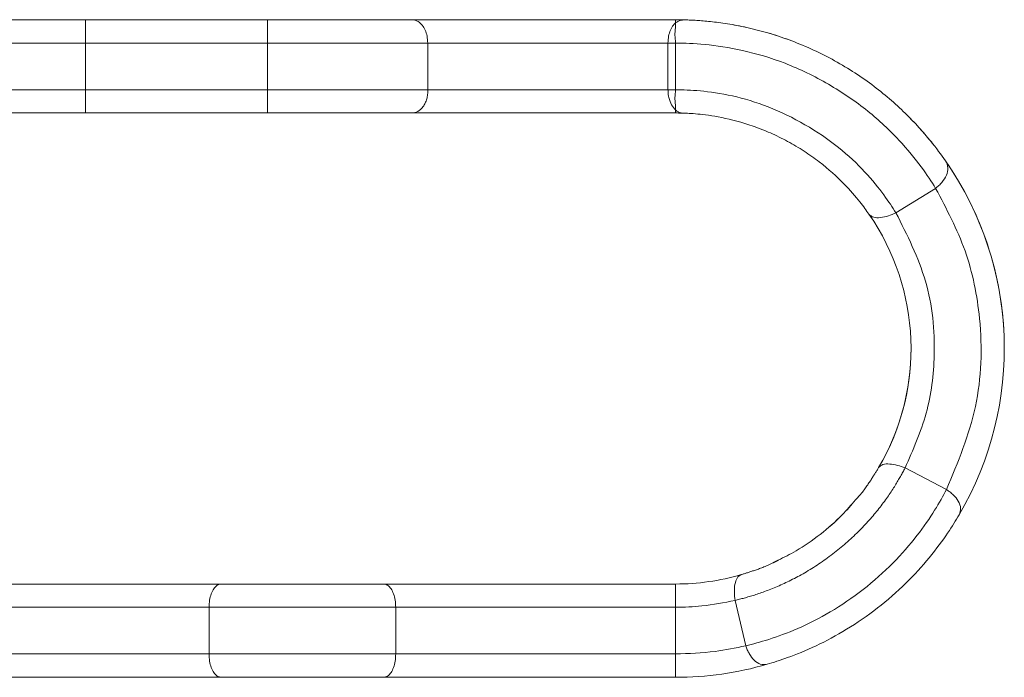
# Model space of a CAD drawing. Units: millimetres. Extents: x 138 to 269, y 83 to 281.
# Drawn here: x 181 to 202, y 162 to 176 of the extents above; entities that cross this region are included whole.
import ezdxf

# ---------------------------------------------------------------- set-up
doc = ezdxf.new("R2010")
doc.units = ezdxf.units.MM
doc.linetypes.add('PHANTOM', pattern=[12.7, 6.35, -1.27, 1.27, -1.27, 1.27, -1.27])

msp = doc.modelspace()

# ---------------------------------------------------------------- linework, layer by layer
at = {"color": 7, "linetype": 'Continuous', "lineweight": 15}
for p, q in [((182.129, 176.499), (186.031, 176.499)), ((189.123, 176.499), (194.781, 176.499)), ((194.781, 176.499), (194.781, 176.499)), ((189.468, 175.999), (189.468, 174.999)), ((194.619, 175.999), (194.619, 174.999)), ((194.781, 175.999), (194.781, 174.999)), ((186.031, 174.499), (182.129, 174.499)), ((194.781, 174.499), (189.123, 174.499)), ((200.357, 172.884), (199.505, 172.36)), ((200.59, 166.428), (199.702, 166.89)), ((179.748, 164.403), (185.049, 164.403)), ((185.049, 164.403), (179.781, 164.403)), ((188.513, 164.403), (194.781, 164.403)), ((194.781, 164.403), (188.513, 164.403)), ((196.285, 163.078), (196.056, 164.051)), ((184.781, 162.903), (184.781, 163.903)), ((188.781, 162.903), (188.781, 163.903)), ((185.049, 162.403), (176.217, 162.403)), ((194.781, 162.403), (188.513, 162.403))]:
    msp.add_line(p, q, dxfattribs=at)
at = {"color": 8, "linetype": 'PHANTOM', "lineweight": 0}
for p, q in [((182.129, 175.999), (182.129, 176.499)), ((186.031, 175.999), (186.031, 176.499)), ((194.781, 176.432), (194.781, 176.499)), ((182.129, 175.999), (178.476, 175.999)), ((182.129, 175.999), (182.129, 174.999)), ((186.031, 175.999), (182.129, 175.999)), ((189.468, 175.999), (186.031, 175.999)), ((186.031, 175.999), (186.031, 174.999)), ((194.619, 175.999), (189.468, 175.999)), ((178.476, 174.999), (182.129, 174.999)), ((182.129, 174.499), (182.129, 174.999)), ((182.129, 174.999), (186.031, 174.999)), ((186.031, 174.999), (189.468, 174.999)), ((186.031, 174.499), (186.031, 174.999)), ((189.468, 174.999), (194.619, 174.999)), ((194.781, 174.499), (194.781, 174.566)), ((194.781, 164.403), (194.781, 164.403)), ((194.781, 164.403), (194.781, 163.903)), ((184.781, 163.903), (179.706, 163.903)), ((188.781, 163.903), (184.781, 163.903)), ((194.781, 163.903), (188.781, 163.903)), ((194.781, 162.903), (194.781, 163.903)), ((179.51, 162.903), (184.781, 162.903)), ((184.781, 162.903), (188.781, 162.903)), ((188.781, 162.903), (194.781, 162.903)), ((194.781, 162.903), (194.781, 162.403))]:
    msp.add_line(p, q, dxfattribs=at)
at = {"color": 7, "linetype": 'Continuous', "lineweight": 15}
for radius, start, end in [(7.048, 329.6017, 34.7833), (7.048, 360, 34.7833), (5.048, 329.6017, 34.7833), (5.048, 329.6017, 360), (5.048, 270, 286.1878), (5.048, 270, 286.1878), (7.048, 270, 286.1878)]:
    msp.add_arc((194.781, 169.451), radius, start, end, dxfattribs=at)
for points, knots in [([(179.873, 176.499), (179.897, 176.499), (180.217, 176.499), (181.003, 176.499), (181.753, 176.499), (182.129, 176.499)], [0, 0, 0, 0, 0.03961, 0.519804, 1, 1, 1, 1]), ([(186.031, 176.499), (186.413, 176.499), (187.177, 176.499), (188.105, 176.499), (188.778, 176.499), (189.008, 176.499), (189.123, 176.499)], [0, 0, 0, 0, 0.279757, 0.559513, 0.779755, 1, 1, 1, 1]), ([(189.468, 175.999), (189.465, 176.048), (189.46, 176.147), (189.416, 176.28), (189.35, 176.391), (189.253, 176.476), (189.171, 176.499), (189.124, 176.499), (189.123, 176.499)], [0, 0, 0, 0, 0.1697902, 0.3391849, 0.5184655, 0.7254489, 0.9947255, 1, 1, 1, 1]), ([(194.781, 176.499), (194.818, 176.499), (194.885, 176.498), (194.952, 176.497), (194.981, 176.496)], [0, 0, 0, 0, 0.5599977, 1, 1, 1, 1]), ([(194.981, 176.496), (194.944, 176.497), (194.877, 176.499), (194.81, 176.499), (194.781, 176.499)], [0, 0, 0, 0, 0.559997, 1, 1, 1, 1]), ([(194.781, 176.432), (194.814, 176.451), (194.881, 176.49), (194.948, 176.494), (194.981, 176.496)], [0, 0, 0, 0, 0.499562, 1, 1, 1, 1]), ([(200.57, 173.472), (200.474, 173.605), (200.284, 173.872), (199.731, 174.496), (199.01, 175.118), (198.148, 175.672), (197.213, 176.091), (196.297, 176.354), (195.473, 176.476), (195.145, 176.489), (194.981, 176.496)], [0, 0, 0, 0, 0.124877, 0.249871, 0.374925, 0.5, 0.625075, 0.750129, 0.875123, 1, 1, 1, 1]), ([(194.619, 175.999), (194.622, 176.049), (194.627, 176.148), (194.67, 176.281), (194.723, 176.376), (194.765, 176.416), (194.781, 176.432)], [0, 0, 0, 0, 0.268625, 0.536657, 0.819626, 1, 1, 1, 1]), ([(194.781, 175.999), (194.775, 176.057), (194.764, 176.172), (194.775, 176.302), (194.786, 176.389), (194.783, 176.417), (194.781, 176.432)], [0, 0, 0, 0, 0.250727, 0.493552, 0.739931, 1, 1, 1, 1]), ([(200.357, 172.884), (200.266, 173.027), (200.082, 173.316), (199.587, 173.924), (198.92, 174.558), (198.072, 175.136), (197.137, 175.59), (196.214, 175.86), (195.378, 175.987), (194.979, 175.995), (194.781, 175.999)], [0, 0, 0, 0, 0.120705, 0.242548, 0.368596, 0.498605, 0.628811, 0.7555, 0.878453, 1, 1, 1, 1]), ([(189.123, 174.499), (189.168, 174.505), (189.256, 174.518), (189.357, 174.61), (189.416, 174.711), (189.449, 174.799), (189.468, 174.896), (189.468, 174.965), (189.468, 174.999)], [0, 0, 0, 0, 0.263112, 0.515607, 0.638876, 0.7603, 0.880443, 1, 1, 1, 1]), ([(194.781, 174.566), (194.751, 174.598), (194.691, 174.662), (194.636, 174.811), (194.62, 174.931), (194.619, 174.989), (194.619, 174.999)], [0, 0, 0, 0, 0.341034, 0.684, 0.946497, 1, 1, 1, 1]), ([(194.781, 174.566), (194.783, 174.58), (194.786, 174.609), (194.775, 174.696), (194.764, 174.825), (194.775, 174.94), (194.781, 174.999)], [0, 0, 0, 0, 0.260061, 0.506431, 0.749255, 1, 1, 1, 1]), ([(194.781, 174.999), (194.946, 174.995), (195.275, 174.989), (195.977, 174.887), (196.77, 174.655), (197.569, 174.265), (198.295, 173.772), (198.868, 173.226), (199.277, 172.717), (199.429, 172.479), (199.505, 172.36)], [0, 0, 0, 0, 0.126789, 0.252265, 0.374487, 0.498495, 0.622795, 0.745708, 0.872345, 1, 1, 1, 1]), ([(182.129, 174.499), (181.645, 174.499), (180.678, 174.499), (179.474, 174.499), (178.561, 174.499), (178.2, 174.499), (178.02, 174.499)], [0, 0, 0, 0, 0.279796, 0.559592, 0.779796, 1, 1, 1, 1]), ([(189.123, 174.499), (188.969, 174.499), (188.66, 174.499), (187.832, 174.499), (186.931, 174.499), (186.331, 174.499), (186.031, 174.499)], [0, 0, 0, 0, 0.279757, 0.559513, 0.779755, 1, 1, 1, 1]), ([(194.924, 174.497), (194.896, 174.501), (194.846, 174.509), (194.801, 174.549), (194.781, 174.566)], [0, 0, 0, 0, 0.571212, 1, 1, 1, 1]), ([(194.924, 174.497), (194.898, 174.497), (194.85, 174.499), (194.802, 174.499), (194.781, 174.499)], [0, 0, 0, 0, 0.559995, 1, 1, 1, 1]), ([(198.927, 172.331), (198.871, 172.41), (198.759, 172.568), (198.412, 172.977), (197.975, 173.375), (197.542, 173.683), (197.186, 173.895), (196.814, 174.077), (196.319, 174.271), (195.747, 174.419), (195.215, 174.486), (195.021, 174.493), (194.924, 174.497)], [0, 0, 0, 0, 0.125058, 0.250004, 0.374754, 0.437735, 0.5, 0.562258, 0.625246, 0.749996, 0.874942, 1, 1, 1, 1]), ([(200.357, 172.884), (200.381, 172.904), (200.429, 172.944), (200.516, 173.038), (200.6, 173.17), (200.637, 173.333), (200.593, 173.424), (200.57, 173.472)], [0, 0, 0, 0, 0.105129, 0.2144749, 0.4481938, 0.7085451, 1, 1, 1, 1]), ([(200.59, 166.428), (200.834, 167.012), (201.323, 168.18), (201.373, 169.965), (201.054, 171.566), (200.589, 172.445), (200.357, 172.884)], [0, 0, 0, 0, 0.279836, 0.559672, 0.779836, 1, 1, 1, 1]), ([(198.927, 172.331), (198.956, 172.304), (199.012, 172.252), (199.165, 172.25), (199.337, 172.285), (199.451, 172.336), (199.505, 172.36)], [0, 0, 0, 0, 0.2914199, 0.5537841, 0.7890741, 1, 1, 1, 1]), ([(199.505, 172.36), (199.748, 171.881), (200.232, 170.924), (200.383, 169.419), (200.211, 168.046), (199.872, 167.275), (199.702, 166.89)], [0, 0, 0, 0, 0.279837, 0.559672, 0.779836, 1, 1, 1, 1]), ([(199.135, 166.897), (199.161, 166.923), (199.21, 166.974), (199.36, 166.981), (199.531, 166.955), (199.647, 166.911), (199.702, 166.89)], [0, 0, 0, 0, 0.290373, 0.552528, 0.788254, 1, 1, 1, 1]), ([(196.285, 163.078), (196.441, 163.118), (196.754, 163.197), (197.4, 163.435), (198.104, 163.787), (198.812, 164.272), (199.456, 164.84), (199.97, 165.436), (200.36, 166.003), (200.513, 166.287), (200.59, 166.428)], [0, 0, 0, 0, 0.1213307, 0.2438899, 0.3702928, 0.5, 0.629707, 0.7561096, 0.8786692, 1, 1, 1, 1]), ([(200.59, 166.428), (200.615, 166.411), (200.666, 166.376), (200.76, 166.292), (200.857, 166.172), (200.911, 166.019), (200.878, 165.931), (200.86, 165.885)], [0, 0, 0, 0, 0.1052632, 0.2148365, 0.4489851, 0.7093173, 1, 1, 1, 1]), ([(196.982, 164.914), (197.108, 164.976), (197.392, 165.116), (197.889, 165.457), (198.342, 165.855), (198.547, 166.097), (198.638, 166.204)], [0, 0, 0, 0, 0.22186, 0.499994, 0.778013, 1, 1, 1, 1]), ([(198.638, 166.204), (198.548, 166.097), (198.343, 165.856), (197.889, 165.457), (197.392, 165.116), (197.108, 164.976), (196.982, 164.914)], [0, 0, 0, 0, 0.221887, 0.499994, 0.777986, 1, 1, 1, 1]), ([(200.86, 165.885), (200.787, 165.764), (200.639, 165.518), (200.24, 164.973), (199.729, 164.411), (199.12, 163.876), (198.452, 163.418), (197.782, 163.06), (197.156, 162.807), (196.88, 162.723), (196.746, 162.683)], [0, 0, 0, 0, 0.122009, 0.249924, 0.373684, 0.499999, 0.626273, 0.750073, 0.877971, 1, 1, 1, 1]), ([(196.188, 164.603), (196.156, 164.585), (196.095, 164.55), (196.051, 164.406), (196.035, 164.234), (196.049, 164.11), (196.056, 164.051)], [0, 0, 0, 0, 0.290372, 0.552531, 0.78825, 1, 1, 1, 1]), ([(185.049, 164.403), (185.048, 164.403), (185.016, 164.403), (184.956, 164.385), (184.88, 164.309), (184.825, 164.197), (184.788, 164.058), (184.783, 163.955), (184.781, 163.903)], [0, 0, 0, 0, 0.0057435, 0.228457, 0.4392628, 0.6309411, 0.8153327, 1, 1, 1, 1]), ([(185.049, 164.403), (185.148, 164.403), (185.345, 164.403), (185.771, 164.403), (186.257, 164.403), (186.781, 164.403), (187.305, 164.403), (187.791, 164.403), (188.217, 164.403), (188.414, 164.403), (188.513, 164.403)], [0, 0, 0, 0, 0.125, 0.249999, 0.375, 0.5, 0.625, 0.750001, 0.875, 1, 1, 1, 1]), ([(188.513, 164.403), (188.414, 164.403), (188.217, 164.403), (187.791, 164.403), (187.305, 164.403), (186.781, 164.403), (186.257, 164.403), (185.771, 164.403), (185.345, 164.403), (185.148, 164.403), (185.049, 164.403)], [0, 0, 0, 0, 0.125, 0.249999, 0.375, 0.5, 0.625, 0.750001, 0.875, 1, 1, 1, 1]), ([(188.513, 164.403), (188.514, 164.403), (188.546, 164.403), (188.606, 164.385), (188.682, 164.309), (188.737, 164.197), (188.774, 164.058), (188.779, 163.955), (188.781, 163.903)], [0, 0, 0, 0, 0.0057436, 0.2284572, 0.4392627, 0.6309411, 0.8153327, 1, 1, 1, 1]), ([(196.056, 164.051), (195.82, 164.004), (195.399, 163.919), (194.97, 163.908), (194.781, 163.903)], [0, 0, 0, 0, 0.559934, 1, 1, 1, 1]), ([(194.781, 162.903), (195.065, 162.912), (195.571, 162.929), (196.067, 163.033), (196.285, 163.078)], [0, 0, 0, 0, 0.559934, 1, 1, 1, 1]), ([(196.285, 163.078), (196.296, 163.05), (196.318, 162.991), (196.375, 162.879), (196.468, 162.756), (196.603, 162.666), (196.697, 162.677), (196.746, 162.683)], [0, 0, 0, 0, 0.105261, 0.214832, 0.448983, 0.709317, 1, 1, 1, 1]), ([(184.781, 162.903), (184.783, 162.851), (184.788, 162.748), (184.825, 162.609), (184.88, 162.497), (184.956, 162.421), (185.016, 162.403), (185.048, 162.403), (185.049, 162.403)], [0, 0, 0, 0, 0.184667, 0.369059, 0.560737, 0.771543, 0.994257, 1, 1, 1, 1]), ([(188.781, 162.903), (188.779, 162.851), (188.774, 162.748), (188.737, 162.609), (188.682, 162.497), (188.606, 162.421), (188.546, 162.403), (188.514, 162.403), (188.513, 162.403)], [0, 0, 0, 0, 0.184667, 0.369059, 0.560737, 0.771543, 0.994257, 1, 1, 1, 1]), ([(188.513, 162.403), (188.414, 162.403), (188.217, 162.403), (187.791, 162.403), (187.305, 162.403), (186.781, 162.403), (186.257, 162.403), (185.771, 162.403), (185.345, 162.403), (185.148, 162.403), (185.049, 162.403)], [0, 0, 0, 0, 0.125, 0.249999, 0.375, 0.5, 0.625, 0.750001, 0.875, 1, 1, 1, 1])]:
    msp.add_open_spline(points, degree=3, knots=knots, dxfattribs=at)
at = {"color": 8, "linetype": 'PHANTOM', "lineweight": 0}
for points, knots in [([(194.981, 176.496), (195.145, 176.489), (195.473, 176.476), (196.297, 176.354), (197.213, 176.091), (198.148, 175.672), (199.01, 175.118), (199.731, 174.496), (200.284, 173.872), (200.474, 173.605), (200.57, 173.472)], [0, 0, 0, 0, 0.124877, 0.249871, 0.374925, 0.5, 0.625075, 0.750129, 0.875123, 1, 1, 1, 1]), ([(194.781, 175.999), (194.749, 175.999), (194.691, 175.999), (194.641, 175.999), (194.619, 175.999)], [0, 0, 0, 0, 0.559964, 1, 1, 1, 1]), ([(194.619, 174.999), (194.647, 174.999), (194.698, 174.999), (194.756, 174.999), (194.781, 174.999)], [0, 0, 0, 0, 0.559965, 1, 1, 1, 1]), ([(199.702, 166.89), (199.639, 166.772), (199.512, 166.538), (199.188, 166.061), (198.746, 165.549), (198.196, 165.064), (197.59, 164.649), (196.985, 164.347), (196.443, 164.15), (196.185, 164.084), (196.056, 164.051)], [0, 0, 0, 0, 0.127232, 0.253294, 0.37598, 0.5, 0.624021, 0.746707, 0.872769, 1, 1, 1, 1]), ([(198.638, 166.204), (198.668, 166.236), (198.821, 166.405), (198.994, 166.669), (199.087, 166.82), (199.135, 166.897)], [0, 0, 0, 0, 0.104814, 0.541796, 1, 1, 1, 1]), ([(199.135, 166.897), (199.087, 166.82), (198.994, 166.669), (198.821, 166.405), (198.668, 166.236), (198.638, 166.204)], [0, 0, 0, 0, 0.458129, 0.89524, 1, 1, 1, 1]), ([(196.188, 164.603), (196.275, 164.631), (196.444, 164.684), (196.742, 164.786), (196.943, 164.894), (196.982, 164.914)], [0, 0, 0, 0, 0.458095, 0.895171, 1, 1, 1, 1]), ([(196.982, 164.914), (196.943, 164.894), (196.742, 164.786), (196.444, 164.684), (196.275, 164.631), (196.188, 164.603)], [0, 0, 0, 0, 0.104745, 0.541761, 1, 1, 1, 1])]:
    msp.add_open_spline(points, degree=3, knots=knots, dxfattribs=at)

doc.saveas('drawing.dxf')
